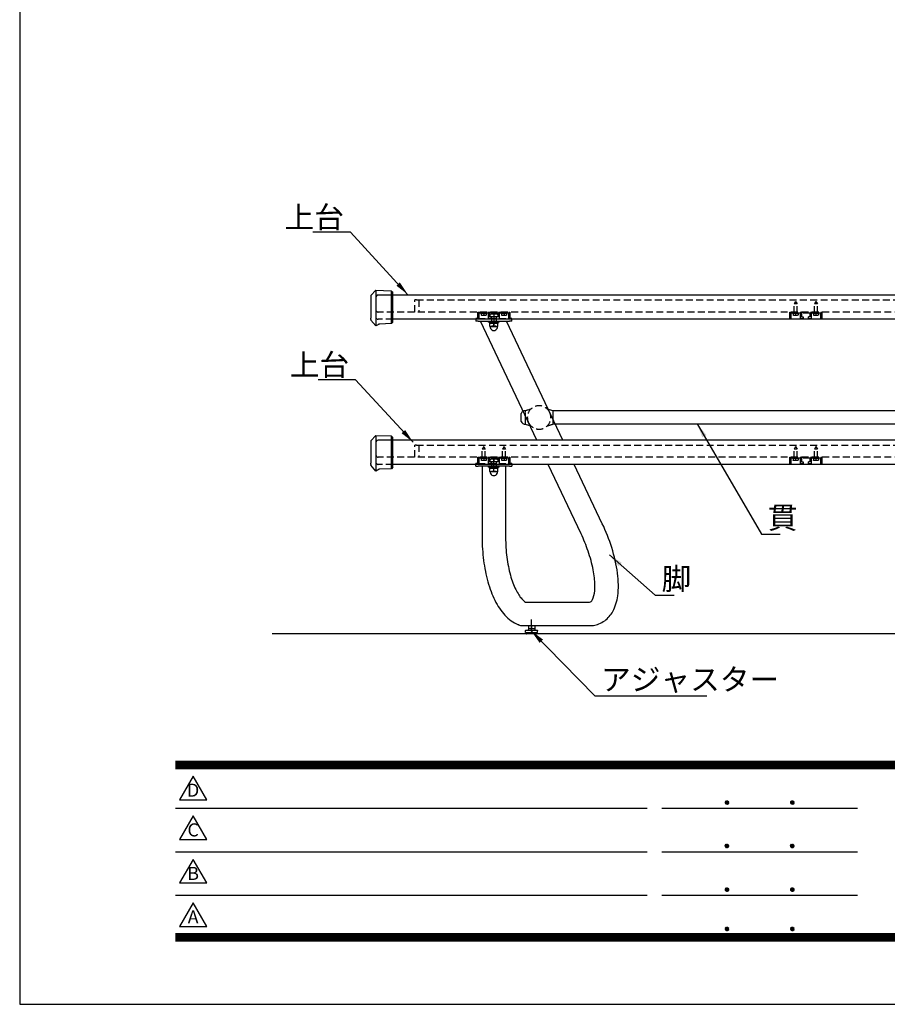
# Model space of a CAD drawing. Extents: x 0 to 6300, y 0 to 4455.
# Drawn here: x 0 to 1794, y 0 to 2036 of the extents above; entities that cross this region are included whole.
import ezdxf
from ezdxf.enums import TextEntityAlignment as Align

# ---------------------------------------------------------------- set-up
doc = ezdxf.new("R2010")
doc.units = 0
doc.header["$LTSCALE"] = 4.5
doc.linetypes.add('CENTER2', pattern=[28.575, 19.05, -3.175, 3.175, -3.175])
doc.linetypes.add('HIDDEN2', pattern=[4.7625, 3.175, -1.5875])
doc.layers.get('0').update_dxf_attribs({"linetype": 'CONTINUOUS'})
doc.layers.get('DEFPOINTS').update_dxf_attribs({"linetype": 'CONTINUOUS'})
for name, color, linetype in [('P001', 131, 'CONTINUOUS'), ('P003', 231, 'CONTINUOUS'), ('P004', 41, 'CONTINUOUS'), ('P006', 141, 'CONTINUOUS'), ('P020', 121, 'CONTINUOUS'), ('P901', 135, 'CONTINUOUS'), ('P902', 185, 'CONTINUOUS'), ('P904', 45, 'CONTINUOUS'), ('P906', 145, 'CONTINUOUS'), ('P920', 125, 'CONTINUOUS'), ('P_1CENTER', 2, 'CONTINUOUS'), ('P_2DIM', 6, 'CONTINUOUS'), ('P_3TEXT', 60, 'CONTINUOUS'), ('P_5DRAWFRAME', 104, 'CONTINUOUS'), ('P_7THICK', 7, 'CONTINUOUS')]:
    doc.layers.add(name, color=color, linetype=linetype)
doc.styles.add('BIGFONT', font='simplex.shx', dxfattribs={"bigfont": 'bigfont.shx'})
doc.dimstyles.new('DIMBIGFONT$7', dxfattribs={"dimscale": 15, "dimtxt": 3, "dimasz": 2, "dimexe": 1.5, "dimexo": 3, "dimgap": 0.75, "dimtad": 1, "dimdec": 1, "dimdsep": 46, "dimtxsty": 'BIGFONT', "dimsah": 1, "dimcen": 0, "dimclrt": 230, "dimadec": 0, "dimazin": 0, "dimtfac": 0.6, "dimtdec": 1, "dimtofl": 0, "dimtmove": 0, "dimatfit": 3, "dimfxl": 1, "dimtvp": 1, "dimtolj": 1, "dimarcsym": 0})

# ---------------------------------------------------------------- blocks, each defined once
blk = doc.blocks.new('DFP3')
at = {"color": 0}
for p, q in [((21.5, 33.5), (408, 33.5)), ((21.5, 33.45), (408, 33.45)), ((21.5, 33.4), (408, 33.4)), ((21.5, 33.35), (408, 33.35)), ((21.5, 33.3), (408, 33.3)), ((21.5, 33.25), (408, 33.25)), ((21.5, 33.2), (408, 33.2)), ((21.5, 33.15), (408, 33.15)), ((21.5, 33.1), (408, 33.1)), ((21.5, 33.05), (408, 33.05)), ((21.5, 33), (408, 33)), ((21.5, 32.95), (408, 32.95)), ((21.5, 32.9), (408, 32.9)), ((21.5, 32.85), (408, 32.85)), ((21.5, 32.8), (408, 32.8)), ((21.5, 32.75), (408, 32.75)), ((21.5, 32.7), (408, 32.7)), ((21.5, 32.65), (408, 32.65)), ((21.5, 32.6), (408, 32.6)), ((21.5, 32.55), (408, 32.55)), ((21.5, 32.5), (408, 32.5)), ((97.25, 27.82), (97.5, 28.07)), ((97.25, 27.82), (97.5, 27.57)), ((97.26, 27.76), (97.56, 28.07)), ((97.26, 27.89), (97.56, 27.58)), ((97.27, 27.91), (97.41, 28.06)), ((97.27, 27.74), (97.41, 27.59)), ((97.28, 27.71), (97.61, 28.05)), ((97.28, 27.94), (97.61, 27.6)), ((97.31, 27.67), (97.66, 28.02)), ((97.31, 27.98), (97.66, 27.63)), ((97.34, 28.02), (97.69, 27.67)), ((97.34, 27.63), (97.69, 27.98)), ((97.38, 28.05), (97.72, 27.71)), ((97.38, 27.6), (97.72, 27.94)), ((97.43, 28.07), (97.74, 27.76)), ((97.43, 27.58), (97.74, 27.89)), ((97.5, 28.07), (97.75, 27.82)), ((97.5, 27.57), (97.75, 27.83)), ((97.58, 28.06), (97.74, 27.9)), ((97.58, 27.59), (97.74, 27.75)), ((106.25, 27.82), (106.5, 28.07)), ((106.25, 27.82), (106.5, 27.57)), ((106.26, 27.76), (106.56, 28.07)), ((106.26, 27.89), (106.56, 27.58)), ((106.27, 27.91), (106.41, 28.06)), ((106.27, 27.74), (106.41, 27.59)), ((106.28, 27.71), (106.61, 28.05)), ((106.28, 27.94), (106.61, 27.6)), ((106.31, 27.67), (106.66, 28.02)), ((106.31, 27.98), (106.66, 27.63)), ((106.34, 28.02), (106.69, 27.67)), ((106.34, 27.63), (106.69, 27.98)), ((106.38, 28.05), (106.72, 27.71)), ((106.38, 27.6), (106.72, 27.94)), ((106.43, 28.07), (106.74, 27.76)), ((106.43, 27.58), (106.74, 27.89)), ((106.5, 28.07), (106.75, 27.82)), ((106.5, 27.57), (106.75, 27.83)), ((106.58, 28.06), (106.74, 27.9)), ((106.58, 27.59), (106.74, 27.75)), ((21.5, 27.03), (86.5, 27.03)), ((88.5, 27.03), (115.5, 27.03)), ((97.25, 21.82), (97.5, 22.07)), ((97.25, 21.82), (97.5, 21.57)), ((97.26, 21.76), (97.56, 22.07)), ((97.26, 21.89), (97.56, 21.58)), ((97.27, 21.91), (97.41, 22.06)), ((97.27, 21.74), (97.41, 21.59)), ((97.28, 21.71), (97.61, 22.05)), ((97.28, 21.94), (97.61, 21.6)), ((97.31, 21.67), (97.66, 22.02)), ((97.31, 21.98), (97.66, 21.63)), ((97.34, 22.02), (97.69, 21.67)), ((97.34, 21.63), (97.69, 21.98)), ((97.38, 22.05), (97.72, 21.71)), ((97.38, 21.6), (97.72, 21.94)), ((97.43, 22.07), (97.74, 21.76)), ((97.43, 21.58), (97.74, 21.89)), ((97.5, 22.07), (97.75, 21.82)), ((97.5, 21.57), (97.75, 21.83)), ((97.58, 22.06), (97.74, 21.9)), ((97.58, 21.59), (97.74, 21.75)), ((106.25, 21.82), (106.5, 22.07)), ((106.25, 21.82), (106.5, 21.57)), ((106.26, 21.76), (106.56, 22.07)), ((106.26, 21.89), (106.56, 21.58)), ((106.27, 21.91), (106.41, 22.06)), ((106.27, 21.74), (106.41, 21.59)), ((106.28, 21.71), (106.61, 22.05)), ((106.28, 21.94), (106.61, 21.6)), ((106.31, 21.67), (106.66, 22.02)), ((106.31, 21.98), (106.66, 21.63)), ((106.34, 22.02), (106.69, 21.67)), ((106.34, 21.63), (106.69, 21.98)), ((106.38, 22.05), (106.72, 21.71)), ((106.38, 21.6), (106.72, 21.94)), ((106.43, 22.07), (106.74, 21.76)), ((106.43, 21.58), (106.74, 21.89)), ((106.5, 22.07), (106.75, 21.82)), ((106.5, 21.57), (106.75, 21.83)), ((106.58, 22.06), (106.74, 21.9)), ((106.58, 21.59), (106.74, 21.75)), ((21.5, 21.03), (86.5, 21.03)), ((88.5, 21.03), (115.5, 21.03)), ((21.5, 15.03), (86.5, 15.03)), ((88.5, 15.03), (115.5, 15.03)), ((97.25, 15.82), (97.5, 16.07)), ((97.25, 15.82), (97.5, 15.57)), ((97.26, 15.76), (97.56, 16.07)), ((97.26, 15.89), (97.56, 15.58)), ((97.27, 15.91), (97.41, 16.06)), ((97.27, 15.74), (97.41, 15.59)), ((97.28, 15.71), (97.61, 16.05)), ((97.28, 15.94), (97.61, 15.6)), ((97.31, 15.67), (97.66, 16.02)), ((97.31, 15.98), (97.66, 15.63)), ((97.34, 16.02), (97.69, 15.67)), ((97.34, 15.63), (97.69, 15.98)), ((97.38, 16.05), (97.72, 15.71)), ((97.38, 15.6), (97.72, 15.94)), ((97.43, 16.07), (97.74, 15.76)), ((97.43, 15.58), (97.74, 15.89)), ((97.5, 16.07), (97.75, 15.82)), ((97.5, 15.57), (97.75, 15.83)), ((97.58, 16.06), (97.74, 15.9)), ((97.58, 15.59), (97.74, 15.75)), ((106.25, 15.82), (106.5, 16.07)), ((106.25, 15.82), (106.5, 15.57)), ((106.26, 15.76), (106.56, 16.07)), ((106.26, 15.89), (106.56, 15.58)), ((106.27, 15.91), (106.41, 16.06)), ((106.27, 15.74), (106.41, 15.59)), ((106.28, 15.71), (106.61, 16.05)), ((106.28, 15.94), (106.61, 15.6)), ((106.31, 15.67), (106.66, 16.02)), ((106.31, 15.98), (106.66, 15.63)), ((106.34, 16.02), (106.69, 15.67)), ((106.34, 15.63), (106.69, 15.98)), ((106.38, 16.05), (106.72, 15.71)), ((106.38, 15.6), (106.72, 15.94)), ((106.43, 16.07), (106.74, 15.76)), ((106.43, 15.58), (106.74, 15.89)), ((106.5, 16.07), (106.75, 15.82)), ((106.5, 15.57), (106.75, 15.83)), ((106.58, 16.06), (106.74, 15.9)), ((106.58, 15.59), (106.74, 15.75)), ((21.5, 9.75), (408, 9.75)), ((21.5, 9.7), (408, 9.7)), ((21.5, 9.65), (408, 9.65)), ((21.5, 9.6), (408, 9.6)), ((21.5, 9.55), (408, 9.55)), ((97.25, 10.4), (97.5, 10.65)), ((97.25, 10.4), (97.5, 10.15)), ((97.26, 10.34), (97.56, 10.64)), ((97.26, 10.46), (97.56, 10.16)), ((97.27, 10.49), (97.41, 10.63)), ((97.27, 10.31), (97.41, 10.17)), ((97.28, 10.29), (97.61, 10.62)), ((97.28, 10.51), (97.61, 10.18)), ((97.31, 10.24), (97.66, 10.59)), ((97.31, 10.56), (97.66, 10.21)), ((97.34, 10.59), (97.69, 10.24)), ((97.34, 10.21), (97.69, 10.56)), ((97.38, 10.62), (97.72, 10.28)), ((97.38, 10.18), (97.72, 10.52)), ((97.43, 10.64), (97.74, 10.33)), ((97.43, 10.16), (97.74, 10.47)), ((97.5, 10.65), (97.75, 10.4)), ((97.5, 10.15), (97.75, 10.4)), ((97.58, 10.64), (97.74, 10.48)), ((97.58, 10.16), (97.74, 10.32)), ((106.25, 10.4), (106.5, 10.65)), ((106.25, 10.4), (106.5, 10.15)), ((106.26, 10.34), (106.56, 10.64)), ((106.26, 10.46), (106.56, 10.16)), ((106.27, 10.49), (106.41, 10.63)), ((106.27, 10.31), (106.41, 10.17)), ((106.28, 10.29), (106.61, 10.62)), ((106.28, 10.51), (106.61, 10.18)), ((106.31, 10.24), (106.66, 10.59)), ((106.31, 10.56), (106.66, 10.21)), ((106.34, 10.59), (106.69, 10.24)), ((106.34, 10.21), (106.69, 10.56)), ((106.38, 10.62), (106.72, 10.28)), ((106.38, 10.18), (106.72, 10.52)), ((106.43, 10.64), (106.74, 10.33)), ((106.43, 10.16), (106.74, 10.47)), ((106.5, 10.65), (106.75, 10.4)), ((106.5, 10.15), (106.75, 10.4)), ((106.58, 10.64), (106.74, 10.48)), ((106.58, 10.16), (106.74, 10.32)), ((21.5, 9.5), (408, 9.5)), ((21.5, 9.45), (408, 9.45)), ((21.5, 9.4), (408, 9.4)), ((21.5, 9.35), (408, 9.35)), ((21.5, 9.3), (408, 9.3)), ((21.5, 9.25), (408, 9.25)), ((21.5, 9.2), (408, 9.2)), ((21.5, 9.15), (408, 9.15)), ((21.5, 9.1), (408, 9.1)), ((21.5, 9.05), (408, 9.05)), ((21.5, 9), (408, 9)), ((21.5, 8.95), (408, 8.95)), ((21.5, 8.9), (408, 8.9)), ((21.5, 8.85), (408, 8.85)), ((21.5, 8.8), (408, 8.8)), ((21.5, 8.75), (408, 8.75))]:
    blk.add_line(p, q, dxfattribs=at)
for points in [[(23.91, 31.45), (22.04, 28.21), (25.79, 28.21)], [(23.91, 25.97), (22.04, 22.73), (25.79, 22.73)], [(23.91, 19.97), (22.04, 16.73), (25.79, 16.73)], [(23.91, 13.97), (22.04, 10.73), (25.79, 10.73)]]:
    blk.add_lwpolyline(points, close=True)
at = {"layer": 'DEFPOINTS', "color": 0}
for p, q in [((0, 297), (0, 0)), ((0, 0), (420, 0))]:
    blk.add_line(p, q, dxfattribs=at)
at = {"style": 'BIGFONT'}
for s, p in [('D', (23.91, 29.29)), ('C', (23.91, 23.81)), ('B', (23.91, 17.81)), ('A', (23.91, 11.81))]:
    blk.add_text(s, height=1.8, dxfattribs=at).set_placement(p, align=Align.MIDDLE)
at = {"color": 83, "ltscale": 0.5, "style": 'BIGFONT', "flags": 8}
for tag, p in [('REV04', (26.47, 27.61)), ('REV03', (26.47, 21.7)), ('REV02', (26.47, 15.58)), ('REV01', (26.47, 10.33))]:
    blk.add_attdef(tag, text='', height=2, dxfattribs=at).set_placement(p, align=Align.BOTTOM_LEFT)
for tag, p in [('REVD4', (80.98, 27.61)), ('R4D', (92.67, 27.61)), ('R4C', (101.8, 27.61)), ('R4A', (110.92, 27.61)), ('REVD3', (80.98, 21.7)), ('R3D', (92.67, 21.7)), ('R3C', (101.8, 21.7)), ('R3A', (110.92, 21.7)), ('REVD2', (80.98, 15.58)), ('R2D', (92.67, 15.58)), ('R2C', (101.8, 15.58)), ('R2A', (110.92, 15.58)), ('REVD1', (80.98, 10.33)), ('R1D', (92.67, 10.33)), ('R1C', (101.8, 10.33)), ('R1A', (110.92, 10.33))]:
    blk.add_attdef(tag, text='', height=2, dxfattribs=at).set_placement(p, align=Align.BOTTOM_CENTER)
at = {"color": 83, "style": 'BIGFONT'}
for tag, height, p in [('PROJECT1', 4, (283.38, 25.6)), ('DATE', 3, (344.68, 25.84)), ('SCALE', 3, (379.68, 25.84)), ('PROJECT2', 4, (284.2, 17.84)), ('PROJECT3', 4, (284.2, 10.57)), ('DWGNO', 3, (358.68, 10.57))]:
    blk.add_attdef(tag, text='', height=height, dxfattribs=at).set_placement(p, align=Align.BOTTOM_CENTER)

msp = doc.modelspace()

# ---------------------------------------------------------------- linework, layer by layer
at = {"layer": 'P001'}
for p, q in [((942.96, 1416.49), (942.96, 1412.49)), ((947.96, 1412.49), (942.96, 1412.49)), ((947.96, 1412.49), (1012.96, 1412.49)), ((1069.33, 1166.49), (953.04, 1412.49)), ((969.46, 1410.89), (969.46, 1412.49)), ((991.46, 1410.89), (969.46, 1410.89)), ((971.26, 1408.89), (971.26, 1410.89)), ((971.26, 1408.89), (979.46, 1408.89)), ((971.96, 1401.65), (971.96, 1408.14)), ((979.46, 1408.89), (981.46, 1408.89)), ((980.46, 1401.65), (980.46, 1408.14)), ((981.46, 1408.89), (989.66, 1408.89)), ((988.96, 1401.65), (988.96, 1408.14)), ((989.66, 1408.89), (989.66, 1410.89)), ((991.46, 1410.89), (991.46, 1412.49)), ((1123.08, 1166.49), (1006.8, 1412.49)), ((1017.96, 1412.49), (1012.96, 1412.49)), ((1017.96, 1412.49), (1017.96, 1416.49)), ((984.71, 1400.89), (976.21, 1400.89)), ((942.96, 1112.49), (942.96, 1116.49)), ((942.96, 1112.49), (947.96, 1112.49)), ((1012.96, 1112.49), (947.96, 1112.49)), ((956.16, 1112.49), (956.16, 965.15)), ((1004.76, 1112.49), (1004.76, 965.15)), ((1012.96, 1112.49), (1017.96, 1112.49)), ((1017.96, 1116.49), (1017.96, 1112.49)), ((1160.78, 973.03), (1092.96, 1116.49)), ((1204.71, 993.8), (1146.72, 1116.49)), ((1045.69, 831.9), (1178.17, 831.89)), ((1032.05, 784.62), (1031.16, 784.98)), ((1039.07, 783.3), (1056.65, 783.3)), ((1046.46, 773.8), (1045.96, 773.3)), ((1046.46, 773.8), (1070.46, 773.8)), ((1051.96, 776.8), (1051.46, 773.8)), ((1051.96, 783.3), (1058.46, 783.3)), ((1051.96, 783.3), (1051.96, 777.38)), ((1051.96, 776.8), (1064.96, 776.8)), ((1051.96, 776.8), (1055.21, 776.8)), ((1055.21, 776.8), (1061.71, 776.8)), ((1058.46, 783.3), (1064.96, 783.3)), ((1058.46, 783.3), (1058.46, 777.38)), ((1061.71, 776.8), (1064.96, 776.8)), ((1062.46, 783.3), (1186.69, 783.3)), ((1064.96, 783.3), (1064.96, 777.38)), ((1064.96, 776.8), (1065.46, 773.8)), ((1070.46, 773.8), (1070.96, 773.3)), ((1045.96, 768.8), (1045.96, 773.3)), ((1070.96, 773.3), (1045.96, 773.3)), ((1045.96, 768.8), (1070.96, 768.8)), ((1047.96, 766.8), (1047.96, 768.8)), ((1067.96, 765.8), (1048.96, 765.8)), ((1068.96, 766.8), (1068.96, 768.8)), ((1070.96, 768.8), (1070.96, 773.3))]:
    msp.add_line(p, q, dxfattribs=at)
for centre, radius, start, end in [((980.46, 1400.89), 7.5, 176.53471, 3.46529), ((1048.96, 766.8), 1, 180, 270), ((1067.96, 766.8), 1, 270, 0)]:
    msp.add_arc(centre, radius, start, end, dxfattribs=at)
msp.add_ellipse((1040.03, 807.6), major_axis=(4.53, 23.97), ratio=0.8859587, start_param=2.9755994, end_param=3.3075859, dxfattribs=at)
for points in [[(971.96, 1408.89), (971.96, 1408.89), (971.96, 1408.14)], [(971.96, 1408.14), (974.23, 1408.89), (976.21, 1408.89)], [(976.21, 1408.89), (978.18, 1408.89), (980.46, 1408.14)], [(980.46, 1408.14), (982.73, 1408.89), (984.71, 1408.89)], [(984.71, 1408.89), (986.68, 1408.89), (988.96, 1408.14)], [(988.96, 1408.14), (988.96, 1408.89), (988.96, 1408.89)], [(976.21, 1400.89), (974.23, 1400.89), (971.96, 1401.65)], [(980.46, 1401.65), (978.18, 1400.89), (976.21, 1400.89)], [(984.71, 1400.89), (982.73, 1400.89), (980.46, 1401.65)], [(988.96, 1401.65), (986.68, 1400.89), (984.71, 1400.89)], [(1051.96, 777.38), (1053.7, 776.8), (1055.21, 776.8)], [(1051.96, 776.8), (1051.96, 776.8), (1051.96, 777.38)], [(1055.21, 776.8), (1056.71, 776.8), (1058.46, 777.38)], [(1058.46, 777.38), (1060.2, 776.8), (1061.71, 776.8)], [(1061.71, 776.8), (1063.21, 776.8), (1064.96, 777.38)], [(1064.96, 777.38), (1064.96, 776.8), (1064.96, 776.8)]]:
    msp.add_rational_spline(points, [1, 1.0379548493, 1], degree=2, dxfattribs=at)
for points, knots in [([(1186.69, 783.3), (1193.2, 784.55), (1202.19, 787.88), (1216.69, 798.32), (1222.28, 805.02), (1231.92, 822.17), (1235.05, 833.12), (1238.66, 859.32), (1238.33, 875.11), (1233.96, 908.66), (1229.88, 926.41), (1218.96, 960.91), (1212.37, 977.61), (1204.71, 993.8)], [3.1908972, 3.1908972, 3.1908972, 3.1908972, 3.4120239, 3.4120239, 3.6220668, 3.6220668, 3.9019269, 3.9019269, 4.2461418, 4.2461418, 4.5903568, 4.5903568, 4.9062866, 4.9062866, 4.9062866, 4.9062866]), ([(956.16, 965.15), (956.16, 949.24), (957.16, 933.34), (961.14, 902.56), (964.11, 887.7), (971.93, 859.91), (976.78, 847), (988.38, 823.81), (995.12, 813.52), (1011.06, 796.26), (1020.38, 789.2), (1031.16, 784.98)], [1.5707963, 1.5707963, 1.5707963, 1.5707963, 1.8499469, 1.8499469, 2.1290975, 2.1290975, 2.4082481, 2.4082481, 2.6873987, 2.6873987, 2.9665493, 2.9665493, 2.9665493, 2.9665493]), ([(1004.76, 965.15), (1004.76, 951.42), (1005.62, 937.69), (1008.97, 911.46), (1011.47, 898.96), (1017.75, 876.37), (1021.55, 866.27), (1029.78, 849.55), (1034.22, 842.95), (1041.04, 835.36), (1043.57, 833.27), (1045.7, 831.9)], [1.5707963, 1.5707963, 1.5707963, 1.5707963, 1.8471453, 1.8471453, 2.1234943, 2.1234943, 2.3998433, 2.3998433, 2.6761923, 2.6761923, 2.8611498, 2.8611498, 2.8611498, 2.8611498]), ([(1178.17, 831.89), (1180.61, 831.89), (1180.56, 832), (1183.06, 834.32), (1185.71, 838.08), (1188.74, 851.2), (1189.5, 858.53), (1189.22, 876.38), (1188.06, 887.09), (1183.48, 910.85), (1179.93, 923.99), (1171.24, 949.24), (1166.33, 961.28), (1160.78, 973.03)], [3.141594, 3.141594, 3.141594, 3.141594, 3.4666566, 3.4666566, 3.8195952, 3.8195952, 4.0770056, 4.0770056, 4.3535533, 4.3535533, 4.6462685, 4.6462685, 4.9062866, 4.9062866, 4.9062866, 4.9062866])]:
    msp.add_open_spline(points, degree=3, knots=knots, dxfattribs=at)
at = {"layer": 'P003'}
for p, q in [((736.46, 1476.49), (726.34, 1465.46)), ((736.46, 1476.49), (768.46, 1475.4)), ((736.46, 1476.49), (736.46, 1406.49)), ((768.46, 1475.4), (771.46, 1472.29)), ((768.46, 1475.4), (768.46, 1407.59)), ((771.46, 1410.7), (771.46, 1472.29)), ((736.46, 1402.67), (726.24, 1415)), ((736.46, 1406.49), (736.46, 1406.23)), ((736.46, 1406.23), (736.46, 1404.53)), ((768.46, 1407.59), (744.51, 1406.77)), ((768.46, 1407.59), (768.46, 1407.59)), ((768.46, 1407.59), (768.46, 1407.59)), ((771.46, 1410.62), (768.55, 1407.62)), ((771.46, 1410.7), (771.46, 1410.69)), ((771.46, 1410.69), (771.46, 1410.63)), ((771.46, 1410.62), (771.46, 1410.63)), ((736.46, 1404.53), (736.46, 1403.64)), ((736.46, 1403.64), (736.46, 1402.85)), ((736.46, 1402.67), (736.46, 1402.85)), ((736.46, 1176.49), (726.34, 1165.46)), ((736.46, 1176.49), (768.46, 1175.4)), ((736.46, 1176.49), (736.46, 1106.49)), ((768.46, 1175.4), (771.46, 1172.29)), ((768.46, 1175.4), (768.46, 1107.59)), ((771.46, 1110.7), (771.46, 1172.29)), ((736.46, 1102.67), (726.24, 1115)), ((736.46, 1106.49), (736.46, 1106.23)), ((736.46, 1106.23), (736.46, 1104.53)), ((736.46, 1104.53), (736.46, 1103.64)), ((736.46, 1103.64), (736.46, 1102.85)), ((736.46, 1102.67), (736.46, 1102.85)), ((768.46, 1107.59), (744.51, 1106.77)), ((768.46, 1107.59), (768.46, 1107.59)), ((768.46, 1107.59), (768.46, 1107.59)), ((771.46, 1110.62), (768.55, 1107.62)), ((771.46, 1110.7), (771.46, 1110.69)), ((771.46, 1110.69), (771.46, 1110.63)), ((771.46, 1110.62), (771.46, 1110.63))]:
    msp.add_line(p, q, dxfattribs=at)
for centre, start, end in [((727.8, 1464.1), 137.48955, 185.96013), ((727.78, 1416.28), 179.5769, 219.65251), ((727.8, 1164.1), 137.48955, 185.96013), ((727.78, 1116.28), 179.5769, 219.65251)]:
    msp.add_arc(centre, 2, start, end, dxfattribs=at)
for points, knots in [([(725.81, 1464.11), (725.81, 1464.11), (725.81, 1464.01), (725.81, 1463.63), (725.81, 1463.34), (725.81, 1462.58), (725.81, 1462.11), (725.81, 1460.99), (725.81, 1460.35), (725.81, 1458.91), (725.81, 1458.11), (725.81, 1456.38), (725.81, 1455.45), (725.81, 1453.47), (725.81, 1452.43), (725.81, 1450.26), (725.81, 1449.13), (725.81, 1446.82), (725.81, 1445.64), (725.81, 1443.25), (725.81, 1442.04), (725.81, 1439.63), (725.81, 1438.43), (725.81, 1436.06), (725.81, 1434.89), (725.81, 1432.62), (725.81, 1431.52), (725.81, 1429.42), (725.81, 1428.41), (725.81, 1426.52), (725.81, 1425.63), (725.82, 1424), (725.82, 1423.26), (725.82, 1421.94), (725.82, 1421.35), (725.82, 1420.37), (725.82, 1419.96), (725.82, 1419.18), (725.82, 1418.92), (725.82, 1418.88)], [0, 0, 0, 0, 0.3618165, 0.3618165, 0.7236038, 0.7236038, 1.0854084, 1.0854084, 1.4472096, 1.4472096, 1.8089977, 1.8089977, 2.1708128, 2.1708128, 2.5325967, 2.5325967, 2.8944056, 2.8944056, 3.2562001, 3.2562001, 3.6179915, 3.6179915, 3.9798022, 3.9798022, 4.3415842, 4.3415842, 4.7033957, 4.7033957, 5.0651837, 5.0651837, 5.4269786, 5.4269786, 5.7887828, 5.7887828, 6.1505652, 6.1505652, 6.5123808, 6.5123808, 7.0593091, 7.0593091, 7.0593091, 7.0593091]), ([(725.78, 1416.39), (725.78, 1416.4), (725.78, 1416.72), (725.78, 1417.06), (725.79, 1417.23), (725.79, 1417.56), (725.79, 1417.73), (725.8, 1418.07), (725.8, 1418.24), (725.81, 1418.58), (725.81, 1418.75), (725.81, 1418.92)], [0, 0, 0, 0, 2.2020187, 2.2020187, 4.4040375, 4.4040375, 6.6060562, 6.6060562, 8.808075, 8.808075, 11.0100937, 11.0100937, 11.0100937, 11.0100937]), ([(725.78, 1416.29), (725.78, 1416.29), (725.78, 1416.29), (725.78, 1416.3), (725.78, 1416.3), (725.78, 1416.31), (725.78, 1416.31), (725.78, 1416.33), (725.78, 1416.33), (725.78, 1416.35), (725.78, 1416.34), (725.78, 1416.39)], [0.69435496, 0.69435496, 0.69435496, 0.69435496, 0.83322666, 0.83322666, 0.97209836, 0.97209836, 1.11097006, 1.11097006, 1.24984176, 1.24984176, 1.38871346, 1.38871346, 1.38871346, 1.38871346]), ([(744.51, 1406.77), (744.45, 1406.76), (744.4, 1406.75), (743.96, 1406.66), (743.7, 1406.6), (742.99, 1406.4), (742.74, 1406.3), (741.99, 1405.99), (741.77, 1405.85), (736.46, 1402.67)], [2.7283466, 2.7283466, 2.7283466, 2.7283466, 2.7810369, 2.7810369, 3.2176289, 3.2176289, 4.2601691, 4.2601691, 6.8258328, 6.8258328, 6.8258328, 6.8258328]), ([(725.81, 1164.11), (725.81, 1164.11), (725.81, 1164.01), (725.81, 1163.63), (725.81, 1163.34), (725.81, 1162.58), (725.81, 1162.11), (725.81, 1160.99), (725.81, 1160.35), (725.81, 1158.91), (725.81, 1158.11), (725.81, 1156.38), (725.81, 1155.45), (725.81, 1153.47), (725.81, 1152.43), (725.81, 1150.26), (725.81, 1149.13), (725.81, 1146.82), (725.81, 1145.64), (725.81, 1143.25), (725.81, 1142.04), (725.81, 1139.63), (725.81, 1138.43), (725.81, 1136.06), (725.81, 1134.89), (725.81, 1132.62), (725.81, 1131.52), (725.81, 1129.42), (725.81, 1128.41), (725.81, 1126.52), (725.81, 1125.63), (725.82, 1124), (725.82, 1123.26), (725.82, 1121.94), (725.82, 1121.35), (725.82, 1120.37), (725.82, 1119.96), (725.82, 1119.18), (725.82, 1118.92), (725.82, 1118.88)], [0, 0, 0, 0, 0.3618165, 0.3618165, 0.7236038, 0.7236038, 1.0854084, 1.0854084, 1.4472096, 1.4472096, 1.8089977, 1.8089977, 2.1708128, 2.1708128, 2.5325967, 2.5325967, 2.8944056, 2.8944056, 3.2562001, 3.2562001, 3.6179915, 3.6179915, 3.9798022, 3.9798022, 4.3415842, 4.3415842, 4.7033957, 4.7033957, 5.0651837, 5.0651837, 5.4269786, 5.4269786, 5.7887828, 5.7887828, 6.1505652, 6.1505652, 6.5123808, 6.5123808, 7.0593091, 7.0593091, 7.0593091, 7.0593091]), ([(725.78, 1116.39), (725.78, 1116.4), (725.78, 1116.72), (725.78, 1117.06), (725.79, 1117.23), (725.79, 1117.56), (725.79, 1117.73), (725.8, 1118.07), (725.8, 1118.24), (725.81, 1118.58), (725.81, 1118.75), (725.81, 1118.92)], [0, 0, 0, 0, 2.2020187, 2.2020187, 4.4040375, 4.4040375, 6.6060562, 6.6060562, 8.808075, 8.808075, 11.0100937, 11.0100937, 11.0100937, 11.0100937]), ([(725.78, 1116.29), (725.78, 1116.29), (725.78, 1116.29), (725.78, 1116.3), (725.78, 1116.3), (725.78, 1116.31), (725.78, 1116.31), (725.78, 1116.33), (725.78, 1116.33), (725.78, 1116.35), (725.78, 1116.34), (725.78, 1116.39)], [0.69435496, 0.69435496, 0.69435496, 0.69435496, 0.83322666, 0.83322666, 0.97209836, 0.97209836, 1.11097006, 1.11097006, 1.24984176, 1.24984176, 1.38871346, 1.38871346, 1.38871346, 1.38871346]), ([(744.51, 1106.77), (744.45, 1106.76), (744.4, 1106.75), (743.96, 1106.66), (743.7, 1106.6), (742.99, 1106.4), (742.74, 1106.3), (741.99, 1105.99), (741.77, 1105.85), (736.46, 1102.67)], [2.7283466, 2.7283466, 2.7283466, 2.7283466, 2.7810369, 2.7810369, 3.2176289, 3.2176289, 4.2601691, 4.2601691, 6.8258328, 6.8258328, 6.8258328, 6.8258328])]:
    msp.add_open_spline(points, degree=3, knots=knots, dxfattribs=at)
for points in [[(768.55, 1407.62), (768.55, 1407.62), (768.54, 1407.62), (768.46, 1407.59)], [(768.55, 1107.62), (768.55, 1107.62), (768.54, 1107.62), (768.46, 1107.59)]]:
    msp.add_open_spline(points, degree=3, dxfattribs=at)
at = {"layer": 'P004'}
for p, q in [((2479.46, 1466.49), (771.46, 1466.49)), ((2479.46, 1416.49), (771.46, 1416.49)), ((2479.46, 1166.49), (771.46, 1166.49)), ((2479.46, 1116.49), (771.46, 1116.49))]:
    msp.add_line(p, q, dxfattribs=at)
at = {"layer": 'P006'}
for p, q in [((1102.16, 1227.99), (1102.16, 1210.75)), ((2148.76, 1227.49), (1102.76, 1227.49)), ((1102.76, 1227.49), (1102.76, 1209.5)), ((1037.01, 1205.49), (1037.01, 1221.49)), ((1045.81, 1198.99), (1045.81, 1216.24)), ((1102.16, 1221.49), (1102.76, 1221.49)), ((2143.43, 1199.49), (1107.48, 1199.49))]:
    msp.add_line(p, q, dxfattribs=at)
for centre, start, end in [((1045.81, 1218.04), 119.97799, 158.57375), ((1045.81, 1208.95), 201.42625, 270)]:
    msp.add_arc(centre, 9.45, start, end, dxfattribs=at)
for points in [[(1092.7, 1230.77), (1095.85, 1229.84), (1099.01, 1228.92), (1102.16, 1227.99)], [(1055.27, 1196.24), (1052.12, 1197.16), (1048.96, 1198.08), (1045.81, 1198.99)]]:
    msp.add_open_spline(points, degree=3, dxfattribs=at)
at = {"layer": 'P020'}
for p, q in [((969.46, 1110.89), (969.46, 1112.49)), ((991.46, 1110.89), (969.46, 1110.89)), ((971.26, 1108.89), (971.26, 1110.89)), ((971.26, 1108.89), (979.46, 1108.89)), ((971.96, 1101.65), (971.96, 1108.14)), ((984.71, 1100.89), (976.21, 1100.89)), ((979.46, 1108.89), (981.46, 1108.89)), ((980.46, 1101.65), (980.46, 1108.14)), ((981.46, 1108.89), (989.66, 1108.89)), ((988.96, 1101.65), (988.96, 1108.14)), ((989.66, 1108.89), (989.66, 1110.89)), ((991.46, 1110.89), (991.46, 1112.49))]:
    msp.add_line(p, q, dxfattribs=at)
msp.add_arc((980.46, 1100.89), 7.5, 176.53471, 3.46529, dxfattribs=at)
for points in [[(971.96, 1108.89), (971.96, 1108.89), (971.96, 1108.14)], [(971.96, 1108.14), (974.23, 1108.89), (976.21, 1108.89)], [(976.21, 1100.89), (974.23, 1100.89), (971.96, 1101.65)], [(976.21, 1108.89), (978.18, 1108.89), (980.46, 1108.14)], [(980.46, 1101.65), (978.18, 1100.89), (976.21, 1100.89)], [(980.46, 1108.14), (982.73, 1108.89), (984.71, 1108.89)], [(984.71, 1100.89), (982.73, 1100.89), (980.46, 1101.65)], [(984.71, 1108.89), (986.68, 1108.89), (988.96, 1108.14)], [(988.96, 1101.65), (986.68, 1100.89), (984.71, 1100.89)], [(988.96, 1108.14), (988.96, 1108.89), (988.96, 1108.89)]]:
    msp.add_rational_spline(points, [1, 1.0379548493, 1], degree=2, dxfattribs=at)
at = {"layer": 'P901', "linetype": 'HIDDEN2'}
for p, q in [((942.96, 1416.49), (942.96, 1418.49)), ((947.46, 1418.49), (942.96, 1418.49)), ((947.96, 1418.49), (1012.96, 1418.49)), ((1017.96, 1418.49), (1013.46, 1418.49)), ((1017.96, 1418.49), (1017.96, 1416.49))]:
    msp.add_line(p, q, dxfattribs=at)
for start, end in [(25.3, 205.3), (205.3, 25.3)]:
    msp.add_arc((1073.99, 1213.49), 24.3, start, end, dxfattribs=at)
at = {"layer": 'P902', "linetype": 'HIDDEN2'}
for p, q in [((825.46, 1456.49), (825.46, 1431.49)), ((947.46, 1418.49), (947.46, 1431.49)), ((947.46, 1431.49), (1013.46, 1431.49)), ((969.46, 1429.49), (949.46, 1429.49)), ((949.46, 1429.49), (949.46, 1418.49)), ((969.46, 1418.49), (969.46, 1429.49)), ((989.46, 1429.49), (971.46, 1429.49)), ((971.46, 1429.49), (971.46, 1421.49)), ((989.46, 1421.49), (989.46, 1429.49)), ((1011.46, 1429.49), (991.46, 1429.49)), ((991.46, 1429.49), (991.46, 1418.49)), ((1011.46, 1418.49), (1011.46, 1429.49)), ((1013.46, 1431.49), (1013.46, 1418.49)), ((1592.46, 1418.49), (1592.46, 1431.49)), ((1592.46, 1431.49), (1658.46, 1431.49)), ((1614.46, 1429.49), (1594.46, 1429.49)), ((1594.46, 1429.49), (1594.46, 1418.49)), ((1614.46, 1418.49), (1614.46, 1429.49)), ((1634.46, 1429.49), (1616.46, 1429.49)), ((1616.46, 1429.49), (1616.46, 1421.49)), ((1634.46, 1421.49), (1634.46, 1429.49)), ((1656.46, 1429.49), (1636.46, 1429.49)), ((1636.46, 1429.49), (1636.46, 1418.49)), ((1656.46, 1418.49), (1656.46, 1429.49)), ((1658.46, 1431.49), (1658.46, 1418.49)), ((949.46, 1418.49), (947.46, 1418.49)), ((971.46, 1421.49), (974.96, 1421.49)), ((974.96, 1421.49), (974.96, 1418.49)), ((985.96, 1418.49), (985.96, 1421.49)), ((989.46, 1421.49), (985.96, 1421.49)), ((1013.46, 1418.49), (1011.46, 1418.49)), ((1594.46, 1418.49), (1592.46, 1418.49)), ((1592.96, 1418.49), (1594.46, 1418.49)), ((1614.46, 1418.49), (1619.96, 1418.49)), ((1616.46, 1421.49), (1619.96, 1421.49)), ((1619.96, 1421.49), (1619.96, 1418.49)), ((1630.96, 1418.49), (1630.96, 1421.49)), ((1634.46, 1421.49), (1630.96, 1421.49)), ((1630.96, 1418.49), (1636.46, 1418.49)), ((1658.46, 1418.49), (1656.46, 1418.49)), ((1656.46, 1418.49), (1657.96, 1418.49)), ((825.46, 1156.49), (825.46, 1131.49)), ((947.46, 1118.49), (947.46, 1131.49)), ((947.46, 1131.49), (1013.46, 1131.49)), ((969.46, 1129.49), (949.46, 1129.49)), ((949.46, 1129.49), (949.46, 1118.49)), ((969.46, 1118.49), (969.46, 1129.49)), ((989.46, 1129.49), (971.46, 1129.49)), ((971.46, 1129.49), (971.46, 1121.49)), ((971.46, 1121.49), (974.96, 1121.49)), ((974.96, 1121.49), (974.96, 1118.49)), ((985.96, 1118.49), (985.96, 1121.49)), ((989.46, 1121.49), (985.96, 1121.49)), ((989.46, 1121.49), (989.46, 1129.49)), ((1011.46, 1129.49), (991.46, 1129.49)), ((991.46, 1129.49), (991.46, 1118.49)), ((1011.46, 1118.49), (1011.46, 1129.49)), ((1013.46, 1131.49), (1013.46, 1118.49)), ((1592.46, 1118.49), (1592.46, 1131.49)), ((1592.46, 1131.49), (1658.46, 1131.49)), ((1614.46, 1129.49), (1594.46, 1129.49)), ((1594.46, 1129.49), (1594.46, 1118.49)), ((1614.46, 1118.49), (1614.46, 1129.49)), ((1634.46, 1129.49), (1616.46, 1129.49)), ((1616.46, 1129.49), (1616.46, 1121.49)), ((1616.46, 1121.49), (1619.96, 1121.49)), ((1619.96, 1121.49), (1619.96, 1118.49)), ((1630.96, 1118.49), (1630.96, 1121.49)), ((1634.46, 1121.49), (1630.96, 1121.49)), ((1634.46, 1121.49), (1634.46, 1129.49)), ((1656.46, 1129.49), (1636.46, 1129.49)), ((1636.46, 1129.49), (1636.46, 1118.49)), ((1656.46, 1118.49), (1656.46, 1129.49)), ((1658.46, 1131.49), (1658.46, 1118.49)), ((942.96, 1116.49), (942.96, 1118.49)), ((947.46, 1118.49), (942.96, 1118.49)), ((949.46, 1118.49), (947.46, 1118.49)), ((947.96, 1118.49), (1012.96, 1118.49)), ((1013.46, 1118.49), (1011.46, 1118.49)), ((1017.96, 1118.49), (1013.46, 1118.49)), ((1017.96, 1118.49), (1017.96, 1116.49)), ((1594.46, 1118.49), (1592.46, 1118.49)), ((1592.96, 1118.49), (1594.46, 1118.49)), ((1614.46, 1118.49), (1619.96, 1118.49)), ((1630.96, 1118.49), (1636.46, 1118.49)), ((1658.46, 1118.49), (1656.46, 1118.49)), ((1656.46, 1118.49), (1657.96, 1118.49))]:
    msp.add_line(p, q, dxfattribs=at)
at = {"layer": 'P904', "linetype": 'HIDDEN2', "ltscale": 0.060286}
for p, q in [((771.46, 1466.49), (741.46, 1466.49)), ((771.46, 1166.49), (741.46, 1166.49))]:
    msp.add_line(p, q, dxfattribs=at)
at = {"layer": 'P904', "linetype": 'HIDDEN2'}
for p, q in [((817.21, 1431.49), (817.21, 1456.49)), ((820.46, 1456.49), (817.21, 1456.49)), ((820.46, 1456.49), (2430.46, 1456.49)), ((2509.46, 1431.49), (741.46, 1431.49)), ((771.46, 1416.49), (741.46, 1416.49)), ((817.21, 1131.49), (817.21, 1156.49)), ((820.46, 1156.49), (817.21, 1156.49)), ((820.46, 1156.49), (2430.46, 1156.49)), ((2509.46, 1131.49), (741.46, 1131.49)), ((771.46, 1116.49), (741.46, 1116.49))]:
    msp.add_line(p, q, dxfattribs=at)
at = {"layer": 'P904', "linetype": 'HIDDEN2', "ltscale": 0.060286}
for centre, start, end in [((741.46, 1461.49), 90, 180), ((741.46, 1436.49), 180, 270), ((741.46, 1421.49), 180, 270), ((741.46, 1161.49), 90, 180), ((741.46, 1136.49), 180, 270), ((741.46, 1121.49), 180, 270)]:
    msp.add_arc(centre, 5, start, end, dxfattribs=at)
at = {"layer": 'P906', "linetype": 'HIDDEN2', "ltscale": 0.00485}
for p, q in [((1045.81, 1216.24), (1045.81, 1227.99)), ((1107.48, 1199.49), (1102.76, 1199.49))]:
    msp.add_line(p, q, dxfattribs=at)
at = {"layer": 'P906', "linetype": 'HIDDEN2'}
for p, q in [((1102.16, 1210.75), (1102.16, 1198.99)), ((1102.76, 1209.5), (1102.76, 1199.49))]:
    msp.add_line(p, q, dxfattribs=at)
at = {"layer": 'P906', "linetype": 'HIDDEN2', "ltscale": 0.00485}
msp.add_arc((1045.81, 1218.04), 9.45, 90, 119.97799, dxfattribs=at)
msp.add_open_spline([(1045.81, 1227.99), (1049.81, 1229.16), (1053.81, 1230.33), (1057.81, 1231.49)], degree=3, dxfattribs=at)
at = {"layer": 'P906', "linetype": 'HIDDEN2', "ltscale": 0.012921}
msp.add_open_spline([(1102.16, 1198.99), (1098.19, 1197.83), (1094.21, 1196.67), (1090.24, 1195.5)], degree=3, dxfattribs=at)
at = {"layer": 'P920', "linetype": 'HIDDEN2'}
for p, q in [((1604.46, 1453.49), (1601.46, 1448.3)), ((1601.46, 1429.49), (1601.46, 1448.3)), ((1607.46, 1448.3), (1601.46, 1448.3)), ((1604.46, 1453.49), (1607.46, 1448.3)), ((1607.46, 1429.49), (1607.46, 1448.3)), ((1646.46, 1453.49), (1643.46, 1448.3)), ((1643.46, 1429.49), (1643.46, 1448.3)), ((1649.46, 1448.3), (1643.46, 1448.3)), ((1646.46, 1453.49), (1649.46, 1448.3)), ((1649.46, 1429.49), (1649.46, 1448.3)), ((952.96, 1428.49), (952.96, 1429.49)), ((965.96, 1428.49), (952.96, 1428.49)), ((954.46, 1428.49), (954.46, 1424.94)), ((959.46, 1428.49), (959.46, 1424.94)), ((964.46, 1428.49), (964.46, 1424.94)), ((972.46, 1427.18), (972.46, 1421.49)), ((976.46, 1427.89), (984.46, 1427.89)), ((988.46, 1427.18), (988.46, 1421.49)), ((994.96, 1428.49), (994.96, 1429.49)), ((1007.96, 1428.49), (994.96, 1428.49)), ((996.46, 1428.49), (996.46, 1424.94)), ((1001.46, 1428.49), (1001.46, 1424.94)), ((1006.46, 1428.49), (1006.46, 1424.94)), ((1007.96, 1428.49), (1007.96, 1429.49)), ((1597.96, 1428.49), (1597.96, 1429.49)), ((1610.96, 1428.49), (1597.96, 1428.49)), ((1599.46, 1428.49), (1599.46, 1424.94)), ((1604.46, 1428.49), (1604.46, 1424.94)), ((1609.46, 1428.49), (1609.46, 1424.94)), ((1610.96, 1428.49), (1610.96, 1429.49)), ((1639.96, 1428.49), (1639.96, 1429.49)), ((1652.96, 1428.49), (1639.96, 1428.49)), ((1641.46, 1428.49), (1641.46, 1424.94)), ((1646.46, 1428.49), (1646.46, 1424.94)), ((1651.46, 1428.49), (1651.46, 1424.94)), ((1652.96, 1428.49), (1652.96, 1429.49)), ((961.96, 1424.49), (956.96, 1424.49)), ((988.46, 1421.49), (972.46, 1421.49)), ((975.46, 1421.49), (975.46, 1401.99)), ((985.46, 1421.49), (985.46, 1401.99)), ((1003.96, 1424.49), (998.96, 1424.49)), ((1606.96, 1424.49), (1601.96, 1424.49)), ((1648.96, 1424.49), (1643.96, 1424.49)), ((975.96, 1401.49), (975.46, 1401.99)), ((985.46, 1401.99), (975.46, 1401.99)), ((975.96, 1401.49), (984.96, 1401.49)), ((984.96, 1401.49), (985.46, 1401.99)), ((959.46, 1153.49), (956.46, 1148.3)), ((956.46, 1129.49), (956.46, 1148.3)), ((962.46, 1148.3), (956.46, 1148.3)), ((959.46, 1153.49), (962.46, 1148.3)), ((962.46, 1129.49), (962.46, 1148.3)), ((1001.46, 1153.49), (998.46, 1148.3)), ((998.46, 1129.49), (998.46, 1148.3)), ((1004.46, 1148.3), (998.46, 1148.3)), ((1001.46, 1153.49), (1004.46, 1148.3)), ((1004.46, 1129.49), (1004.46, 1148.3)), ((1604.46, 1153.49), (1601.46, 1148.3)), ((1601.46, 1129.49), (1601.46, 1148.3)), ((1607.46, 1148.3), (1601.46, 1148.3)), ((1604.46, 1153.49), (1607.46, 1148.3)), ((1607.46, 1129.49), (1607.46, 1148.3)), ((1646.46, 1153.49), (1643.46, 1148.3)), ((1643.46, 1129.49), (1643.46, 1148.3)), ((1649.46, 1148.3), (1643.46, 1148.3)), ((1646.46, 1153.49), (1649.46, 1148.3)), ((1649.46, 1129.49), (1649.46, 1148.3)), ((952.96, 1128.49), (952.96, 1129.49)), ((965.96, 1128.49), (952.96, 1128.49)), ((954.46, 1128.49), (954.46, 1124.94)), ((961.96, 1124.49), (956.96, 1124.49)), ((959.46, 1128.49), (959.46, 1124.94)), ((964.46, 1128.49), (964.46, 1124.94)), ((972.46, 1127.18), (972.46, 1121.49)), ((988.46, 1121.49), (972.46, 1121.49)), ((975.46, 1121.49), (975.46, 1101.99)), ((976.46, 1127.89), (984.46, 1127.89)), ((985.46, 1121.49), (985.46, 1101.99)), ((988.46, 1127.18), (988.46, 1121.49)), ((994.96, 1128.49), (994.96, 1129.49)), ((1007.96, 1128.49), (994.96, 1128.49)), ((996.46, 1128.49), (996.46, 1124.94)), ((1003.96, 1124.49), (998.96, 1124.49)), ((1001.46, 1128.49), (1001.46, 1124.94)), ((1006.46, 1128.49), (1006.46, 1124.94)), ((1007.96, 1128.49), (1007.96, 1129.49)), ((1597.96, 1128.49), (1597.96, 1129.49)), ((1610.96, 1128.49), (1597.96, 1128.49)), ((1599.46, 1128.49), (1599.46, 1124.94)), ((1606.96, 1124.49), (1601.96, 1124.49)), ((1604.46, 1128.49), (1604.46, 1124.94)), ((1609.46, 1128.49), (1609.46, 1124.94)), ((1610.96, 1128.49), (1610.96, 1129.49)), ((1639.96, 1128.49), (1639.96, 1129.49)), ((1652.96, 1128.49), (1639.96, 1128.49)), ((1641.46, 1128.49), (1641.46, 1124.94)), ((1648.96, 1124.49), (1643.96, 1124.49)), ((1646.46, 1128.49), (1646.46, 1124.94)), ((1651.46, 1128.49), (1651.46, 1124.94)), ((1652.96, 1128.49), (1652.96, 1129.49)), ((975.96, 1101.49), (975.46, 1101.99)), ((985.46, 1101.99), (975.46, 1101.99)), ((975.96, 1101.49), (984.96, 1101.49)), ((984.96, 1101.49), (985.46, 1101.99))]:
    msp.add_line(p, q, dxfattribs=at)
at = {"layer": 'P920', "ltscale": 0.005853}
for p, q in [((980.46, 1427.18), (980.46, 1421.49)), ((980.46, 1127.18), (980.46, 1121.49))]:
    msp.add_line(p, q, dxfattribs=at)
at = {"layer": 'P920', "linetype": 'HIDDEN2'}
for points in [[(972.46, 1427.18), (974.6, 1427.89), (976.46, 1427.89)], [(976.46, 1427.89), (978.31, 1427.89), (980.46, 1427.18)], [(980.46, 1427.18), (982.6, 1427.89), (984.46, 1427.89)], [(984.46, 1427.89), (986.31, 1427.89), (988.46, 1427.18)], [(956.96, 1424.49), (955.8, 1424.49), (954.46, 1424.94)], [(959.46, 1424.94), (958.12, 1424.49), (956.96, 1424.49)], [(961.96, 1424.49), (960.8, 1424.49), (959.46, 1424.94)], [(964.46, 1424.94), (963.12, 1424.49), (961.96, 1424.49)], [(998.96, 1424.49), (997.8, 1424.49), (996.46, 1424.94)], [(1001.46, 1424.94), (1000.12, 1424.49), (998.96, 1424.49)], [(1003.96, 1424.49), (1002.8, 1424.49), (1001.46, 1424.94)], [(1006.46, 1424.94), (1005.12, 1424.49), (1003.96, 1424.49)], [(1601.96, 1424.49), (1600.8, 1424.49), (1599.46, 1424.94)], [(1604.46, 1424.94), (1603.12, 1424.49), (1601.96, 1424.49)], [(1606.96, 1424.49), (1605.8, 1424.49), (1604.46, 1424.94)], [(1609.46, 1424.94), (1608.12, 1424.49), (1606.96, 1424.49)], [(1643.96, 1424.49), (1642.8, 1424.49), (1641.46, 1424.94)], [(1646.46, 1424.94), (1645.12, 1424.49), (1643.96, 1424.49)], [(1648.96, 1424.49), (1647.8, 1424.49), (1646.46, 1424.94)], [(1651.46, 1424.94), (1650.12, 1424.49), (1648.96, 1424.49)], [(956.96, 1124.49), (955.8, 1124.49), (954.46, 1124.94)], [(959.46, 1124.94), (958.12, 1124.49), (956.96, 1124.49)], [(961.96, 1124.49), (960.8, 1124.49), (959.46, 1124.94)], [(964.46, 1124.94), (963.12, 1124.49), (961.96, 1124.49)], [(972.46, 1127.18), (974.6, 1127.89), (976.46, 1127.89)], [(976.46, 1127.89), (978.31, 1127.89), (980.46, 1127.18)], [(980.46, 1127.18), (982.6, 1127.89), (984.46, 1127.89)], [(984.46, 1127.89), (986.31, 1127.89), (988.46, 1127.18)], [(998.96, 1124.49), (997.8, 1124.49), (996.46, 1124.94)], [(1001.46, 1124.94), (1000.12, 1124.49), (998.96, 1124.49)], [(1003.96, 1124.49), (1002.8, 1124.49), (1001.46, 1124.94)], [(1006.46, 1124.94), (1005.12, 1124.49), (1003.96, 1124.49)], [(1601.96, 1124.49), (1600.8, 1124.49), (1599.46, 1124.94)], [(1604.46, 1124.94), (1603.12, 1124.49), (1601.96, 1124.49)], [(1606.96, 1124.49), (1605.8, 1124.49), (1604.46, 1124.94)], [(1609.46, 1124.94), (1608.12, 1124.49), (1606.96, 1124.49)], [(1643.96, 1124.49), (1642.8, 1124.49), (1641.46, 1124.94)], [(1646.46, 1124.94), (1645.12, 1124.49), (1643.96, 1124.49)], [(1648.96, 1124.49), (1647.8, 1124.49), (1646.46, 1124.94)], [(1651.46, 1124.94), (1650.12, 1124.49), (1648.96, 1124.49)]]:
    msp.add_rational_spline(points, [1, 1.0379548493, 1], degree=2, dxfattribs=at)
at = {"layer": 'P_1CENTER', "linetype": 'CENTER2'}
for p, q in [((980.46, 1429.21), (980.46, 1404.86)), ((980.46, 1103.37), (980.46, 1127.73)), ((1058.46, 771.68), (1058.46, 796.03))]:
    msp.add_line(p, q, dxfattribs=at)
at = {"layer": 'P_7THICK'}
msp.add_line((2874.37, 765.8), (521.87, 765.8), dxfattribs=at)

# ---------------------------------------------------------------- block references
at = {"layer": 'P_5DRAWFRAME', "xscale": 15, "yscale": 15, "zscale": 15}
msp.add_blockref('DFP3', (0, 0), dxfattribs=at)

# ---------------------------------------------------------------- texts
at = {"layer": 'P_3TEXT', "char_height": 45, "style": 'BIGFONT'}
for s, insert, attachment_point in [('{\\C230;上台}', (670.51, 1605.07), 9), ('{\\C230;上台}', (681.29, 1299.92), 9), ('{\\C230;貫}', (1546.88, 983.74), 7), ('{\\C230;脚}', (1327.38, 857.24), 7), ('{\\C230;アジャスター}', (1202.19, 649.28), 7)]:
    msp.add_mtext(s, dxfattribs=dict(at, insert=insert, attachment_point=attachment_point))

# ---------------------------------------------------------------- leaders
at = {"layer": 'P_2DIM', "annotation_type": 0, "has_hookline": 1}
for points, hookline_direction, text_width in [([(802.88, 1467.39), (683.76, 1596.4), (681.76, 1596.4)], 1, 64.29), ([(813.66, 1162.24), (694.54, 1291.25), (692.54, 1291.25)], 1, 64.29), ([(1400.76, 1200.63), (1533.63, 972.49), (1535.63, 972.49)], 0, 25.71), ([(1219.27, 929.16), (1314.13, 845.99), (1316.13, 845.99)], 0, 25.71), ([(1057.75, 772.17), (1188.94, 638.03), (1190.94, 638.03)], 0, 218.57)]:
    msp.add_leader(points, dimstyle='DIMBIGFONT$7', override={"dimscale": 15}, dxfattribs=dict(at, hookline_direction=hookline_direction, text_width=text_width))

doc.saveas('drawing.dxf')
